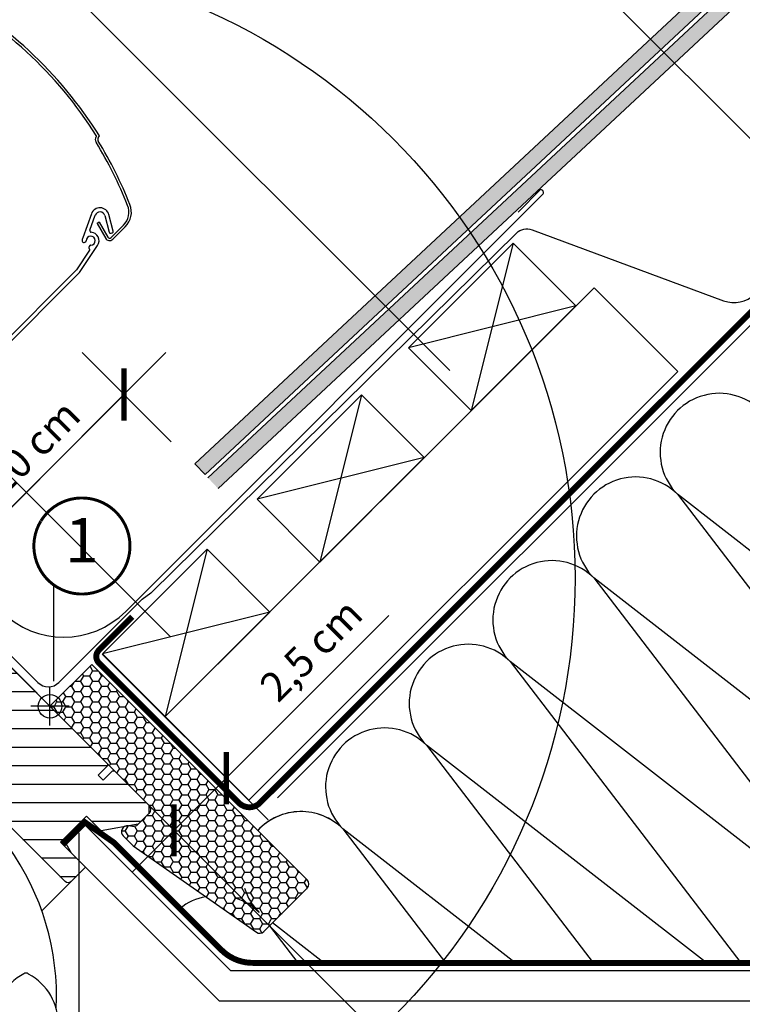
# Model space of a CAD drawing. Units: millimetres. Extents: x 0 to 6593, y 74 to 3067.
# Drawn here: x 1619 to 1863, y 1339 to 1672 of the extents above; entities that cross this region are included whole.
import ezdxf
from ezdxf.enums import TextEntityAlignment as Align

# ---------------------------------------------------------------- set-up
doc = ezdxf.new("R2010")
doc.units = ezdxf.units.MM
doc.header["$LTSCALE"] = 20
doc.header["$MEASUREMENT"] = 0
doc.header["$PDMODE"] = 35
doc.header["$PDSIZE"] = -3
doc.linetypes.add('AUSGEZOGEN', pattern=[0])
doc.linetypes.add('VERDECKT2', pattern=[0.1875, 0.125, -0.0625])
doc.layers.get('0').update_dxf_attribs({"plot": 0})
for name, color, linetype in [('VELUX-1_10', 1, 'Continuous'), ('VELUX-1_5', 1, 'Continuous'), ('VELUX-BDX', 6, 'Continuous'), ('VELUX-DACH', 7, 'Continuous'), ('VELUX-DACHEINDECKUNG', 8, 'AUSGEZOGEN'), ('VELUX-DACHSCHRAFFUR', 8, 'Continuous'), ('VELUX-EINDECKRAHMEN', 4, 'Continuous'), ('VELUX-F-1_10', 1, 'Continuous'), ('VELUX-F-1_5', 1, 'Continuous'), ('VELUX-FENSTER', 5, 'Continuous'), ('VELUX-FENSTERSCHRAFFUR', 8, 'Continuous'), ('VELUX-INNENFUTTER', 109, 'Continuous'), ('VELUX-ROLLLADEN', 7, 'Continuous'), ('VELUX-ROT', 1, 'Continuous')]:
    doc.layers.add(name, color=color, linetype=linetype)
doc.layers.get('0').off()
doc.styles.add('Verdana', font='verdana.ttf')
doc.dimstyles.new('Standard_Detail_M_10', dxfattribs={"dimtxt": 20, "dimasz": 25, "dimexe": 30, "dimexo": 0, "dimgap": 8, "dimtad": 1, "dimdec": 0, "dimdsep": 46, "dimtxsty": 'Verdana', "dimblk": 'ARCHTICK', "dimcen": 5, "dimdle": 30, "dimclrd": 256, "dimclre": 256, "dimclrt": 256, "dimadec": 0, "dimazin": 0, "dimtfac": 1, "dimtdec": 0, "dimtix": 1, "dimtmove": 1, "dimatfit": 3, "dimldrblk": 'ARCHTICK', "dimfxl": 1, "dimtolj": 1, "dimtzin": 0, "dimlwd": -1, "dimarcsym": 0})
doc.dimstyles.new('Standard_Detail_M_5', dxfattribs={"dimtxt": 10, "dimasz": 12.5, "dimexe": 20, "dimexo": 0, "dimgap": 4, "dimtad": 1, "dimdec": 0, "dimdsep": 46, "dimtxsty": 'Verdana', "dimblk": 'ARCHTICK', "dimcen": 5, "dimdle": 20, "dimclrd": 256, "dimclre": 256, "dimclrt": 256, "dimadec": 0, "dimazin": 0, "dimtfac": 1, "dimtdec": 0, "dimtmove": 1, "dimatfit": 2, "dimldrblk": 'ARCHTICK', "dimfxl": 1, "dimtolj": 1, "dimtzin": 0, "dimlwd": -1, "dimarcsym": 0})

# ---------------------------------------------------------------- blocks, each defined once
blk = doc.blocks.new('_ArchTick')
at = {"color": 0, "linetype": 'ByBlock', "const_width": 0.15}
blk.add_lwpolyline([(-0.5, -0.5), (0.5, 0.5)], dxfattribs=at)
blk = doc.blocks.new('*D19')
at = {"layer": 'Defpoints', "color": 0, "transparency": 16777216}
for p in [(1629.092342451211, 1440.064364236822), (1767.995227304709, 1301.161539544336), (1303.894080637756, 1114.865961574853)]:
    blk.add_point(p, dxfattribs=at)
at = {"layer": 'VELUX-1_10', "lineweight": -2, "transparency": 16777216}
for p, q in [((1629.092342451211, 1440.064364236822), (1789.208435334191, 1279.948340702626)), ((1303.894080637756, 1114.865961574853), (1464.010173520737, 954.7499380406568))]:
    blk.add_line(p, q, dxfattribs=at)
at = {"layer": 'VELUX-1_10', "transparency": 16777216}
blk.add_line((1421.583766649545, 954.7499288528848), (1789.20842614642, 1322.374747573818), dxfattribs=at)
at = {"layer": 'VELUX-1_10', "transparency": 16777216, "xscale": 25, "yscale": 25, "zscale": 25}
for p, rotation in [((1767.995227304709, 1301.161539544336), 45.00001240785183), ((1442.796965491255, 975.9631368823667), 225.0000124078519)]:
    blk.add_blockref('_ArchTick', p, dxfattribs=dict(at, rotation=rotation))
at = {"layer": 'VELUX-1_10', "transparency": 16777216, "insert": (1578.698575217322, 1165.259847830897), "char_height": 20, "attachment_point": 5, "rotation": 45.000012407851834, "style": 'Verdana'}
blk.add_mtext('\\A1;GPL\\PLänge L', dxfattribs=at)
blk = doc.blocks.new('Lattung_quer')
at = {"layer": 'VELUX-DACH'}
blk.add_lwpolyline([(-21.21320343559603, 21.21320343559592), (14.14213562373186, 56.5685424949238), (35.35533905932641, 35.35533905932926), (-1.4779e-12, 1.3642e-12)], close=True, dxfattribs=at)
at = {"layer": 'VELUX-DACHSCHRAFFUR'}
for p, q in [((14.14213562373186, 56.5685424949238), (3.411e-13, 1.3642e-12)), ((35.35533905932641, 35.35533905932926), (-21.21320343559603, 21.21320343559592))]:
    blk.add_line(p, q, dxfattribs=at)
blk = doc.blocks.new('*D53')
at = {"layer": 'Defpoints', "color": 0, "transparency": 16777216}
for p in [(1646.770011980876, 1457.742033766488), (1629.092342451211, 1440.064364236823), (1688.70605869956, 1415.805987047804)]:
    blk.add_point(p, dxfattribs=at)
at = {"layer": 'VELUX-1_5', "transparency": 16777216}
for p, q in [((1743.649049383435, 1470.748977731679), (1688.70605869956, 1415.805987047804)), ((1656.886253546164, 1383.986181894408), (1702.848194323291, 1429.948122671535))]:
    blk.add_line(p, q, dxfattribs=at)
at = {"layer": 'VELUX-1_5', "lineweight": -2, "transparency": 16777216}
for p, q in [((1646.770011980876, 1457.742033766488), (1702.848194323291, 1401.663851424073)), ((1629.092342451211, 1440.064364236823), (1685.170524793626, 1383.986181894408))]:
    blk.add_line(p, q, dxfattribs=at)
at = {"layer": 'VELUX-1_5', "transparency": 16777216, "xscale": 12.5, "yscale": 12.5, "zscale": 12.5}
for p, rotation in [((1688.70605869956, 1415.805987047804), 45), ((1671.028389169895, 1398.128317518139), 225)]:
    blk.add_blockref('_ArchTick', p, dxfattribs=dict(at, rotation=rotation))
at = {"layer": 'VELUX-1_5', "transparency": 16777216, "insert": (1717.382098220916, 1459.114245603357), "char_height": 10, "attachment_point": 5, "rotation": 45, "style": 'Verdana'}
blk.add_mtext('\\A1;2,5 cm', dxfattribs=at)
blk = doc.blocks.new('SMG_oben')
at = {"layer": 'VELUX-ROLLLADEN'}
for p, q in [((15.58504738803776, 192.619603068108), (15.66935452408847, 192.7565401232091)), ((16.29183581930078, 192.1844592833276), (16.7116054108501, 192.8662759643412)), ((13.98951766001551, 166.5074207406305), (11.07103055923608, 158.4041159398412)), ((13.47676233239463, 160.9521461159706), (15.30669289105663, 166.0330269174265)), ((15.9259563517146, 163.2431779393027), (18.82898879902791, 158.2149778540542)), ((15.9259563517146, 163.2431779393027), (18.82898879902791, 158.2149778540542)), ((15.96255889668487, 163.3797804784485), (16.50815491166236, 163.6947804601022)), ((15.96255889668487, 163.3797804784485), (16.50815491166236, 163.6947804601022)), ((16.64475745080995, 163.6581779151315), (19.54778989812462, 158.629977829883)), ((16.64475745080995, 163.6581779151315), (19.54778989812462, 158.629977829883)), ((18.54819399407734, 165.8969697839511), (20.04756297750692, 160.3012472882265)), ((21.39985924330108, 160.6635940602864), (19.90049025979419, 166.2593165560174)), ((20.64898254514924, 158.4850032387344), (24.87057391914368, 162.7065946127286)), ((20.65993542900514, 159.9476939133524), (21.04630579065156, 160.0512215624048)), ((21.23588117353484, 157.8981046103504), (25.45747254752905, 162.1196959843446)), ((11.53447117638939, 156.8440871278007), (11.83207581179999, 156.9238300671154)), ((13.40442358574319, 154.2311074715326), (8.928251068208965, 147.5698603797718)), ((9.975603030732827, 146.7080240330915), (16.11795805233328, 155.848812142578)), ((13.23786740139667, 155.5180384727778), (13.12682445750011, 155.1036206574199)), ((8.743892832634854, 147.3458179016547), (-34.22834433246135, 104.3735807365583)), ((-33.27375004532132, 103.4189867144941), (9.791244795157581, 146.483981554973))]:
    blk.add_line(p, q, dxfattribs=at)
at = {"layer": 'VELUX-ROLLLADEN', "linetype": 'Continuous'}
blk.add_line((16.7116054108501, 192.8662759643412), (16.71184112164201, 192.8672350868073), dxfattribs=at)
at = {"layer": 'VELUX-ROLLLADEN'}
for centre, radius, start, end in [((-103.2449542665529, 117.8671943341096), 141.4731099374, 32.0146709882071, 62.41164778543664), ((-103.2449542665536, 117.8671943341087), 140.6431099374, 32.27495109101194, 62.41164778543664), ((17.14338814612347, 191.6601896631105), 1.83, 148.3809125500656, 211.486222520506), ((-103.0965727614664, 118.0168118004726), 139.1699833407, 21.65133220908256, 31.48622252044451), ((15.49904405872417, 192.8613940472523), 0.2, 328.3809125500657, 32.27495109101194), ((17.14338814612347, 191.6601896631105), 1, 148.3809125500656, 211.486222520506), ((-103.096572761465, 118.016811800474), 139.9999833407, 21.6509439512583, 31.48622252044451), ((16.90612007621917, 165.4569772962613), 3.100000174842951, 15.00000334253334, 160.1930099331357), ((16.90612002303396, 165.456977299757), 1.700000091918682, 15.00000292151891, 160.1930103547671), ((20.48651135938735, 167.0906574747028), 6.200000944, 314.9999982584314, 21.52452364600991), ((20.48651135938803, 167.0906574747037), 7.030000944, 314.9999982584314, 21.52452364600991), ((16.01255889377307, 163.2931779363898), 0.1, 119.9999980733469, 209.9999980733469), ((16.01255889377307, 163.2931779363898), 0.1, 119.9999980733469, 209.9999980733469), ((16.55815490875056, 163.6081779180435), 0.1, 29.99999807334694, 119.9999980733469), ((16.55815490875056, 163.6081779180435), 0.1, 29.99999807334694, 119.9999980733469), ((13.94718198822738, 160.7827196860444), 0.4999999677511808, 160.1929991644881, 266.6671217998135), ((13.75242331641152, 157.4383859413847), 2.849999903281352, 326.0999929235941, 86.66712042209959), ((20.53052586275726, 160.4306567781514), 0.4999999646118895, 194.9999972159703, 285.0000062704901), ((20.91689621964838, 160.5341845656062), 0.5000000995295277, 285.0000026920773, 14.99999363750212), ((13.75242316222921, 157.438385286845), 2.850000348337049, 160.1930029659151, 182.7155021584387), ((11.40506160875452, 157.3270499905952), 0.4999999630343763, 182.7155016969928, 285.0000064835056), ((11.70266623297743, 157.4067930802321), 0.5000001111287924, 285.0000032634189, 359.719840286936), ((13.75233515424133, 157.4384304370646), 1.550049529319238, 273.0193670021402, 181.2599105363828), ((20.15400761447176, 158.979977799172), 1.53, 207.5622400850498, 315.0027789934652), ((20.15400761447176, 158.979977799172), 1.53, 207.5622400850498, 315.0027789934652), ((20.15400761447109, 158.9799777991716), 0.7000000000000001, 207.5622400850498, 315.0027789934652), ((20.15400761447109, 158.9799777991716), 0.7000000000000001, 207.5622400850498, 315.0027789934652), ((13.51319475521814, 155.0000930045889), 0.3999999773240435, 164.9999939706723, 239.2624108857237), ((13.72083041515998, 155.3886288923358), 0.5000001121728986, 89.11698599690168, 164.9999965764766), ((13.15541991643863, 154.3984310286923), 0.3000000001791051, 326.0999943934544, 59.26240907967629), ((13.75242421992175, 157.4383854852244), 1.549999950897857, 269.1169314317502, 273.0161667826245), ((7.683232660855082, 148.4064780734343), 1.5, 314.9999999999908, 326.0999986105231), ((8.730584623377581, 147.5446417267526), 1.5, 314.9999999999908, 326.0999986105701)]:
    blk.add_arc(centre, radius, start, end, dxfattribs=at)
blk.add_open_spline([(13.83398168846747, 155.8905327959232), (13.82959316152409, 155.8903015572591), (13.82081361842552, 155.8898763823636), (13.80763883595528, 155.8893506421058), (13.79445909416447, 155.8889369665588), (13.78127583543915, 155.8886354195906), (13.76809048840906, 155.8884460396578), (13.75490448213843, 155.8883688415282), (13.74171926037844, 155.8884038150709), (13.73292997536891, 155.8885018959603), (13.72853588235466, 155.8885696210727)], degree=3, knots=[0, 0, 0, 0, 0.0131838446772445, 0.0263691205710947, 0.0395553507119097, 0.0527420581355025, 0.0659287655465416, 0.0791149956726783, 0.0923002715692061, 0.1054841162656094, 0.1054841162656094, 0.1054841162656094, 0.1054841162656094], dxfattribs=at)
blk = doc.blocks.new('BFX_Lattung_Rinne_4_o')
at = {"layer": 'VELUX-BDX', "linetype": 'AUSGEZOGEN'}
blk.add_lwpolyline([(-29.53768197397471, 33.50763052452271), (-4.081837851258114, 8.051786401807703, 0.4142135623731908), (2.989229960607644, 8.051786401808386), (30.97452503976274, 36.03708148096416, -0.0375302705090066), (31.20182411256701, 36.23259895030151), (34.15081142880036, 38.40699685047344, 0.0375302705090064), (34.37811050160462, 38.60251431981078), (157.7366485571851, 160.0222730488267, -0.2909995621920316), (162.9831413539905, 161.1466644656914), (227.752403452793, 137.1187575233143, 0.2931485760363902), (238.3016158446676, 139.4233235716772), (304.858762150634, 205.9804698780106, 1.000007147792712), (300.7241552993932, 210.1151358360866), (254.3617905688989, 162.0350771139144, -0.4320799290521688), (247.0802414379975, 162.1233359555563), (239.3865353545798, 170.4992252106515)], format="xyb", dxfattribs=at)
blk = doc.blocks.new('Punkt_rot')
at = {"layer": 'VELUX-ROT'}
for p, q in [((-4.596194077712311, -4.596194077712425), (4.596194077712539, 4.596194077712539)), ((4.596194077712311, -4.596194077712425), (-4.596194077712311, 4.596194077712425))]:
    blk.add_line(p, q, dxfattribs=at)
blk.add_circle((1.137e-13, 0), 4, dxfattribs=at)
blk = doc.blocks.new('V22_GGL_66_o')
at = {"layer": 'VELUX-FENSTERSCHRAFFUR'}
h = blk.add_hatch(dxfattribs=at)
h.set_pattern_fill('ANSI31', color=256, scale=50, angle=315, style=0)
h.set_pattern_definition([(0, (-2313.113244123803, -2561.224395985062), (2.2e-15, 6.25), [])])
edge = h.paths.add_edge_path()
edge.add_line((-31.6783837971575, -13.29360748630688), (-35.85031380615783, -17.46553749530767))
edge.add_arc((-36.91097397793829, -16.40487732352767), 1.500000000000574, 270.0000000000174, 315.0000000000123, ccw=False)
edge.add_line((-36.91097397793783, -17.90487732352812), (-38.46660889654777, -17.90487732352858))
edge.add_arc((-38.46660889654686, -16.40487732352812), 1.500000000000454, 224.9999999999632, 269.9999999999653, ccw=False)
edge.add_line((-39.52726906832777, -17.46553749530767), (-46.66904755831183, -10.32375900532361))
edge.add_arc((-45.60838738653228, -9.263098833544063), 1.49999999999961, 134.9999999999877, 225, ccw=False)
edge.add_line((-46.66904755831183, -8.202438661764061), (-37.05239533417489, 1.414213562372879))
edge.add_arc((-38.11305550595489, 2.474873734152424), 1.499999999999931, 315.0000000000123, 405)
edge.add_line((-37.05239533417489, 3.535533905932425), (-58.18114728447517, 24.66428585623271))
edge.add_arc((-57.12048711269563, 25.72494602801271), 1.499999999999931, 151.5000000000124, 225.0000000000123, ccw=False)
edge.add_line((-58.43871278168854, 26.44068416840173), (-55.47666391748226, 31.89609952950559))
edge.add_arc((-56.79488958647471, 32.61183766989507), 1.499999999999596, 331.4999999999888, 405)
edge.add_line((-55.73422941469516, 33.67249784167461), (-67.17514421272197, 45.11341263970144))
edge.add_arc((-66.11448404094199, 46.17407281148143), 1.500000000000253, 135, 225, ccw=False)
edge.add_line((-67.17514421272197, 47.23473298326143), (-58.26559876977171, 56.14427842621172))
edge.add_arc((-57.20493859799216, 55.08361825443171), 1.499999999999931, 45, 134.9999999999877, ccw=False)
edge.add_line((-56.14427842621217, 56.14427842621172), (19.44543648263016, -19.44543648263016))
edge.add_line((19.44543648263016, -19.44543648263016), (19.44543648263016, -20.15254326381683))
edge.add_line((19.44543648263016, -20.15254326381683), (16.26345596729015, -23.33452377915637))
edge.add_line((16.26345596729015, -23.33452377915637), (17.96051224213852, -25.03158005400383))
edge.add_line((17.96051224213852, -25.03158005400383), (21.14249275747761, -21.84959953866473))
edge.add_line((21.14249275747761, -21.84959953866473), (21.84959953866428, -21.84959953866473))
edge.add_line((21.84959953866428, -21.84959953866473), (33.44615075012416, -33.44615075012416))
edge.add_line((33.44615075012416, -33.44615075012416), (33.44615075012416, -36.27457787487037))
edge.add_line((33.44615075012416, -36.27457787487037), (29.85792356450247, -39.86280506049207))
edge.add_line((29.85792356450247, -39.86280506049207), (17.32411613907015, -42.07285348059985))
edge.add_line((17.32411613907015, -42.07285348059985), (12.37436867076439, -37.1231060122941))
edge.add_line((12.37436867076439, -37.1231060122941), (3.535533905932879, -45.96194077712562))
edge.add_line((3.535533905932879, -45.96194077712562), (12.02081528017106, -54.44722215136471))
edge.add_line((12.02081528017106, -54.44722215136471), (7.212449920957169, -59.2555875105786))
edge.add_arc((6.151782331053254, -58.19485299146163), 1.500057817658673, 225.0022345396339, 314.9981923457995, ccw=False)
edge.add_line((5.091122644241295, -59.25559541311258), (-27.31201545552585, -26.85236398336383))
edge.add_arc((-28.37267562730585, -27.91302415514383), 1.500000000000253, 45, 115.5287793654988)
edge.add_arc((-29.66556884611918, -25.20591737395762), 1.499999999999207, 225.0000000000123, 295.52877936552125, ccw=False)
edge.add_line((-30.72622901789828, -26.26657754573717), (-33.79970414071659, -23.19310242291885))
edge.add_arc((-32.73904396893659, -22.13244225113886), 1.500000000000253, 135.0000000000123, 225, ccw=False)
edge.add_line((-33.79970414071659, -21.07178207935931), (-28.84995667241083, -16.12203461105355))
edge.add_line((-28.84995667241083, -16.12203461105355), (-31.6783837971575, -13.29360748630688))
edge = h.paths.add_edge_path()
edge.add_arc((-39.43981504456406, -56.52749629130721), 20.24138850478783, 265.2819556915234, 302.5529928614412)
edge.add_arc((-49.76849748159247, -41.68876845099885), 38.31331221068224, 303.6321335363024, 325.7627412597336)
edge.add_arc((-38.67498681110192, -49.11080329471452), 24.96657148445776, 325.5205448540944, 360.7977851117206)
edge.add_arc((-15.81659251307155, -48.59268830243582), 2.112647666240607, 355.3711537656122, 397.6178415747528)
edge.add_arc((-22.35234230214337, -53.72839573718557), 10.42470297065028, 38.04997234209065, 72.05579204953872)
edge.add_line((-19.14058772437511, -43.81078188311403), (-21.47630102810808, -43.05186262597999))
edge.add_line((-21.47630102810808, -43.05186262597999), (-50.38077672595182, -65.03133668728697))
edge.add_line((-50.38077672595182, -65.03133668728697), (-52.57410361350276, -67.056175434152))
edge.add_line((-52.57410361350276, -67.056175434152), (-49.71159963957552, -73.12554881757569))
edge.add_line((-49.71159963957552, -73.12554881757569), (-50.90205561589391, -73.73866447018099))
edge.add_arc((-50.44418170077733, -74.62768161166696), 1.00000000000003, 117.2499999999747, 259.5486668367049)
edge.add_arc((-39.20628443345504, -17.94987966022472), 58.78108236987764, 258.7980204764506, 268.1492155304221)
at = {"layer": 'VELUX-FENSTER', "color": 53}
blk.add_line((-2.73791504765586, -69.20595080731573), (10.12537592828039, -56.34265983137902), dxfattribs=at)
at = {"layer": 'VELUX-FENSTER', "color": 7, "linetype": 'Continuous', "lineweight": 30}
blk.add_line((-10.18112475129465, -91.23935551613702), (-10.21716294094904, -91.24360971365877), dxfattribs=at)
at = {"layer": 'VELUX-FENSTER'}
blk.add_lwpolyline([(-56.14427842621217, 56.14427842621172), (19.44543648263016, -19.44543648263016), (19.44543648263016, -20.15254326381683), (16.26345596729015, -23.33452377915637), (17.96051224213852, -25.03158005400383), (21.14249275747761, -21.84959953866473), (21.84959953866428, -21.84959953866473), (33.44615075012416, -33.44615075012416), (33.44615075012416, -36.27457787487037), (29.85792356450247, -39.86280506049207), (17.32411613907015, -42.07285348059985), (12.37436867076439, -37.1231060122941), (3.535533905932879, -45.96194077712562), (12.02081528017106, -54.44722215136471), (12.02081528017106, -54.44722215136471, 0.1252514690874894), (12.02081528017106, -54.44722215136471), (7.212449920957169, -59.2555875105786, -0.4141928990271386), (5.091122644241295, -59.25559541311258), (-27.31201545552585, -26.85236398336383, 0.3178372451957661)], format="xyb", dxfattribs=at)
blk.add_lwpolyline([(-8.824288623005941, -90.41635663944317, 0.2820440667717478), (-19.12586695516757, -107.9386399666523, 0.2971601760374414), (-18.15732432751383, -109.6162050070438, 0.1362507222507065), (-8.120410671591342, -112.4030135123694, 0.1362779735763022), (1.916502984330236, -109.6162050070438, 0.2582849416368616), (2.885045611983969, -107.9386399666523, 0.2792399271074173), (-7.221098896814055, -90.52940238968313), (-7.413061986712818, -90.4163382001966, 0.2549940532354318)], format="xyb", close=True, dxfattribs=at)
blk.add_arc((-85.1678185929127, -98.21002239201243), 87.38378091482744, 357.3924461882822, 35.50497568794841, dxfattribs=at)
at = {"layer": 'VELUX-ROT', "rotation": 45}
blk.add_blockref('Punkt_rot', (0, 0), dxfattribs=at)
blk = doc.blocks.new('*D82')
at = {"layer": 'Defpoints', "color": 0, "transparency": 16777216}
for p in [(1646.770011980876, 1457.742033766488), (1629.092342451211, 1440.064364236823), (1688.70605869956, 1415.805987047804)]:
    blk.add_point(p, dxfattribs=at)
at = {"layer": 'VELUX-F-1_5', "transparency": 16777216}
for p, q in [((1743.649049383436, 1470.74897773168), (1688.70605869956, 1415.805987047804)), ((1656.886253546164, 1383.986181894408), (1702.848194323291, 1429.948122671535))]:
    blk.add_line(p, q, dxfattribs=at)
at = {"layer": 'VELUX-F-1_5', "lineweight": -2, "transparency": 16777216}
for p, q in [((1646.770011980876, 1457.742033766488), (1702.848194323291, 1401.663851424073)), ((1629.092342451211, 1440.064364236823), (1685.170524793626, 1383.986181894408))]:
    blk.add_line(p, q, dxfattribs=at)
at = {"layer": 'VELUX-F-1_5', "transparency": 16777216, "xscale": 12.5, "yscale": 12.5, "zscale": 12.5}
for p, rotation in [((1688.70605869956, 1415.805987047804), 45), ((1671.028389169895, 1398.128317518139), 225)]:
    blk.add_blockref('_ArchTick', p, dxfattribs=dict(at, rotation=rotation))
at = {"layer": 'VELUX-F-1_5', "transparency": 16777216, "insert": (1717.382098220917, 1459.114245603359), "char_height": 10, "attachment_point": 5, "rotation": 45, "style": 'Verdana'}
blk.add_mtext('\\A1;2,5 cm', dxfattribs=at)
blk = doc.blocks.new('Schiefer_o_flach')
at = {"layer": 'VELUX-DACHSCHRAFFUR'}
h = blk.add_hatch(color=256, dxfattribs=at)
h.paths.add_polyline_path([(491.227159961727, 487.5397895307132), (487.817168161414, 491.1965580388087), (263.6418734104491, 282.149713744177), (263.6418734104491, 275.3130764386845)])
h.paths.add_polyline_path([(263.6418734104491, 284.0811583011953), (263.6418734104491, 290.9177956066874), (234.7835479830099, 264.0069717849301), (238.1935397833222, 260.3502032768347)])
h.paths.add_polyline_path([(263.6418734104491, 275.3130764386845), (263.6418734104491, 282.149713744177), (49.00494718991194, 81.99754200131042), (52.41493899022407, 78.34077349321478)])
h.paths.add_polyline_path([(305.4880311882842, 305.4880311882962), (302.078039387972, 309.1447996963916), (263.6418734104491, 273.3024950690603), (263.6418734104491, 266.4658577635683)])
h.paths.add_polyline_path([(53.39231162978331, 77.24160685475795), (56.8203653870562, 73.60168139401276), (263.6418734104491, 266.4658577635683), (263.6418734104491, 273.3024950690603)])
h.paths.add_polyline_path([(528.3860308715384, 539.7182597734976), (521.0587822534342, 539.7221272027277), (420.5665885294197, 446.0116405160158), (423.9765803297318, 442.3548720079186)])
h.paths.add_polyline_path([(537.7737885679473, 539.7133047773727), (530.4465399498451, 539.7171722066023), (263.6418734104491, 290.9177956066874), (263.6418734104491, 284.0811583011951)])
blk.add_lwpolyline([(491.227159961727, 487.5397895307132), (52.41493899022407, 78.34077349321478), (49.00494718991194, 81.9975420013102), (487.817168161414, 491.1965580388087)], close=True, dxfattribs=at)
blk.add_lwpolyline([(56.8203653870562, 73.60168139401276), (305.4880311882842, 305.4880311882962), (302.078039387972, 309.1447996963916), (53.39231162978331, 77.24160685475795)], dxfattribs=at)
blk = doc.blocks.new('EDL_o')
at = {"layer": 'VELUX-EINDECKRAHMEN'}
blk.add_lwpolyline([(-55.27315060637397, 63.30847842247249), (-64.46553876179905, 72.5008665778978, -0.9999999999999998), (-60.6471621433916, 76.31924319630525), (-16.38227764111389, 32.05435869402709, 0.4142135623730951), (25.61986516136722, 32.05435869402709), (166.5462466518461, 172.9807401845064, 0.6681786379192989), (165.8391398706594, 174.6878469656926), (158.2984971231863, 167.0964895801535)], format="xyb", dxfattribs=at)
blk = doc.blocks.new('*D108')
at = {"layer": 'Defpoints', "color": 0, "transparency": 16777216}
for p in [(1670.085049536543, 1529.533483427156), (1596.724292275822, 1488.144274959729), (1612.710066672469, 1472.158500563082)]:
    blk.add_point(p, dxfattribs=at)
at = {"layer": 'VELUX-1_5', "transparency": 16777216}
blk.add_line((1668.241410763627, 1559.661393447535), (1582.58215665209, 1474.002139335999), dxfattribs=at)
at = {"layer": 'VELUX-1_5', "lineweight": -2, "transparency": 16777216}
for p, q in [((1670.085049536543, 1529.533483427156), (1639.957139516165, 1559.661393447535)), ((1612.710066672469, 1472.158500563082), (1582.58215665209, 1502.28641058346))]:
    blk.add_line(p, q, dxfattribs=at)
at = {"layer": 'VELUX-1_5', "transparency": 16777216, "xscale": 12.5, "yscale": 12.5, "zscale": 12.5}
for p, rotation in [((1654.099275139896, 1545.519257823804), 45), ((1596.724292275822, 1488.144274959729), 225)]:
    blk.add_blockref('_ArchTick', p, dxfattribs=dict(at, rotation=rotation))
at = {"layer": 'VELUX-1_5', "transparency": 16777216, "insert": (1618.90298213436, 1523.340567965265), "char_height": 10, "attachment_point": 5, "rotation": 45, "style": 'Verdana'}
blk.add_mtext('\\A1;6-10 cm', dxfattribs=at)
blk = doc.blocks.new('*D115')
at = {"layer": 'Defpoints', "color": 0, "transparency": 16777216}
for p in [(1670.085049536543, 1529.533483427157), (1596.72429227582, 1488.144274959732), (1612.710066672469, 1472.158500563083)]:
    blk.add_point(p, dxfattribs=at)
at = {"layer": 'VELUX-F-1_5', "transparency": 16777216}
blk.add_line((1668.241410763625, 1559.661393447537), (1582.582156652089, 1474.002139336001), dxfattribs=at)
at = {"layer": 'VELUX-F-1_5', "lineweight": -2, "transparency": 16777216}
for p, q in [((1670.085049536543, 1529.533483427157), (1639.957139516163, 1559.661393447537)), ((1612.710066672469, 1472.158500563083), (1582.582156652089, 1502.286410583463))]:
    blk.add_line(p, q, dxfattribs=at)
at = {"layer": 'VELUX-F-1_5', "transparency": 16777216, "xscale": 12.5, "yscale": 12.5, "zscale": 12.5}
for p, rotation in [((1654.099275139894, 1545.519257823806), 45), ((1596.72429227582, 1488.144274959732), 225)]:
    blk.add_blockref('_ArchTick', p, dxfattribs=dict(at, rotation=rotation))
at = {"layer": 'VELUX-F-1_5', "transparency": 16777216, "insert": (1618.902982134358, 1523.340567965268), "char_height": 10, "attachment_point": 5, "rotation": 45, "style": 'Verdana'}
blk.add_mtext('\\A1;6-10 cm', dxfattribs=at)
blk = doc.blocks.new('BDX 105 oben')
at = {"layer": 'VELUX-BDX'}
h = blk.add_hatch(dxfattribs=at)
h.set_pattern_fill('FP_5', color=256, style=0, pattern_type=2)
h.set_pattern_definition([(0, (-13.70999998540355, -1582.469999985405), (3.023999999999999, 1.745999999999999), [2.016, -4.032]), (120, (-13.70999998540355, -1582.469999985405), (-3.024080355007629, 1.745860821044142), [2.015999999999998, -4.031999999999997]), (60, (-13.70999998540355, -1582.469999985405), (-8.03550076296e-05, 3.491860821044141), [0, -4.032, 2.016, 0])])
h.paths.add_polyline_path([(71.09932817512345, -76.73136963097998), (71.55410620193197, -76.63746552194289), (71.9749698502983, -76.44121357967104), (72.33923025200329, -76.1531937971697), (86.97413408594547, -61.51828996322797), (87.29197133114121, -61.10407640085487), (87.49177217615033, -60.62171449106017), (87.55992052357215, -60.10407640085486), (87.49177217615033, -59.58643831064978), (87.29197133114121, -59.10407640085487), (86.97413408594547, -58.68986283848176), (14.14213562373152, 14.14213562373265), (0, 1.819e-12), (33.44615075011916, -33.44615075011734), (33.7639879953158, -33.8603643124909), (33.96378884032492, -34.3427262222865), (34.03193718774673, -34.86036431249204), (33.96378884032492, -35.37800240269758), (33.7639879953158, -35.86036431249272), (33.44615075011916, -36.27457787486628), (29.26598841663963, -40.37944538089436), (28.84816988214698, -40.57538824131529), (28.39656380666383, -40.67035078605226), (27.93521436741776, -40.65927706838624), (26.44531122331045, -40.44988483688849), (25.94749637104451, -40.44249906304389), (25.46328166902367, -40.55830190902816), (25.02267319401563, -40.7901172418733), (24.65297480868776, -41.12357980450633), (24.3770961811797, -41.53802540971355), (24.21213310647909, -42.00777146959763), (24.16830810501506, -42.50370850797844), (24.32023631759239, -43.16006743706998), (24.44726036516022, -43.45150698000907), (24.752751363264, -43.84463472879974), (28.10749363984996, -47.19937700538617), (70.18660439500127, -76.5976752832471), (70.63515297101274, -76.71786351195692)])
blk.add_lwpolyline([(28.10749363984996, -47.19937700538821), (69.77786381692476, -76.37728432337144, 0.363970234267432), (72.33923025200329, -76.15319379717175), (86.97413408594547, -61.51828996322979, 0.414213562373048), (86.97413408594456, -58.68986283848357), (14.14213562373152, 14.14213562373061), (0, 0), (33.44615075011916, -33.44615075011939, -0.4142135623730009), (33.44615075011916, -36.2745778748681), (29.62777413170988, -40.0929544932776, -0.2354687434827327), (27.93521436741867, -40.65927706838806), (26.44531122331045, -40.44988483689053, 0.7198969885929949), (24.75275136326309, -43.84463472880156)], format="xyb", close=True, dxfattribs=at)

msp = doc.modelspace()

# ---------------------------------------------------------------- linework, layer by layer
at = {"layer": 'VELUX-1_10'}
for p, q in [((1645.408704879417, 1852.411062604417), (1883.154372076686, 1614.66539540715)), ((1555.434821174476, 1762.437177390203), (1764.238991628198, 1553.633006936481)), ((1463.225329511693, 1670.227683547584), (1669.890002148392, 1463.563010910884))]:
    msp.add_line(p, q, dxfattribs=at)
at = {"layer": 'VELUX-1_10', "color": 7}
msp.add_circle((1596.627109041108, 1483.44429433046), 210, dxfattribs=at)
at = {"layer": 'VELUX-1_5'}
for p, q in [((1630.304503544464, 1481.141445184278), (1630.304503544464, 1448.605048387186)), ((1638.832537021814, 1397.270184379633), (1638.832537021814, 1327.033283745253))]:
    msp.add_line(p, q, dxfattribs=at)
at = {"layer": 'VELUX-1_5', "const_width": 1}
msp.add_lwpolyline([(1626.029712042267, 1502.739604190167, -680.2406413038243), (1625.980097223837, 1502.657940382234, 1.773395182032496)], format="xyb", dxfattribs=at)
at = {"layer": 'VELUX-DACH'}
for p, q in [((1706.023036435535, 1409.111794240676), (2215.349873724596, 1918.43863152974)), ((1668.035086486912, 1436.586219183756), (1813.060801585824, 1581.611934282673)), ((1813.063554772014, 1581.609181096483), (1841.347826019476, 1553.324909849022)), ((1696.322110920561, 1408.299194750107), (1841.347826019477, 1553.324909849022)), ((1668.035086486912, 1436.586219183756), (1696.322110920561, 1408.299194750107))]:
    msp.add_line(p, q, dxfattribs=at)
at = {"layer": 'VELUX-DACH', "color": 3, "linetype": 'VERDECKT2', "const_width": 2}
for points in [[(1656.935185274004, 1470.332600895615), (1645.611945024529, 1459.009360646139, 0.4142135623730363), (1645.611945024529, 1454.76671995902), (1692.988099265783, 1407.390565620404, 0.4142135626003969), (1700.059167080393, 1407.390565615883), (1882.793941520887, 1590.125339964517)], [(1633.476450137529, 1393.358771668109), (1640.937918409542, 1400.820240133347), (1650.817765958175, 1393.902296403433), (1687.021005700683, 1357.699051744916, 0.1989123850248827), (1697.627608138612, 1353.305652742584), (1956.201697149408, 1353.305652742584, 0.2831061960598893), (1974.057910219209, 1364.297009403774), (2032.544923074561, 1480.22529339547, 0.1162241669081839), (2035.988670711985, 1498.247237299049, -0.2100076302061118), (2040.368460407735, 1509.492643458671), (2047.925273014334, 1517.049456123865, -0.4142135641298581), (2059.238981547248, 1517.049456157791), (2065.58504469633, 1510.703392974221)]]:
    msp.add_lwpolyline(points, format="xyb", dxfattribs=at)
at = {"layer": 'VELUX-DACHSCHRAFFUR'}
for p, q in [((1964.616013553635, 1415.807877521181), (1841.249382562279, 1511.745477820936)), ((1841.249382562279, 1511.745477820936), (1936.331742306171, 1387.523606273718)), ((1936.331742306171, 1387.523606273718), (1812.965111314818, 1483.461206573473)), ((1812.96511131482, 1483.461206573473), (1912.589251877783, 1353.305652742584)), ((1915.677622223871, 1353.305652742584), (1784.680840067344, 1455.176935326022)), ((1784.680840067346, 1455.176935326022), (1862.655530172446, 1353.305652742584)), ((1851.022467788351, 1353.305652742584), (1756.396568819879, 1426.892664078563)), ((1756.396568819881, 1426.892664078562), (1812.721808467121, 1353.305652742584)), ((1786.367313352831, 1353.305652742584), (1728.112297572408, 1398.608392831109)), ((1728.112297572411, 1398.608392831109), (1762.788086761785, 1353.305652742584)), ((1703.303687187162, 1365.783288790579), (1712.854365056459, 1353.305652742584)), ((1721.71215891731, 1353.305652742584), (1704.337596472286, 1366.817198075703))]:
    msp.add_line(p, q, dxfattribs=at)
for centre, radius, start, end in [((1855.391518186011, 1525.887613444666), 20.00000000000016, 44.99999999999424, 224.9999999999943), ((1827.10724693855, 1497.603342197204), 19.99999999999984, 44.99999999999424, 224.9999999999943), ((1798.822975691087, 1469.319070949742), 20.00000000000016, 44.99999999999424, 224.9999999999943), ((1770.53870444362, 1441.034799702284), 20.00000000000016, 44.99999999999424, 224.9999999999943), ((1742.254433196151, 1412.750528454829), 20.00000000000016, 44.99999999999424, 224.9999999999943), ((1713.970161948696, 1384.46625720736), 20.00000000000016, 44.99999999999424, 137.4028107312652), ((1713.970161948691, 1384.466257207365), 20.00000000000016, 44.99999999999424, 137.0168929197858), ((1713.970161948696, 1384.46625720736), 20.00000000000016, 197.1878169078076, 224.9999999999943), ((1684.775326702649, 1357.603667700711), 18.32383375488495, 99.5077910504073, 129.8168083206772), ((1685.685890701231, 1356.181985959901), 20.00000000000016, 44.99999999999424, 72.81218309218004)]:
    msp.add_arc(centre, radius, start, end, dxfattribs=at)
at = {"layer": 'VELUX-F-1_10'}
for p, q in [((1645.408704879417, 1852.411062604419), (1883.154372076686, 1614.665395407152)), ((1555.434821174476, 1762.437177390204), (1764.238991628198, 1553.633006936482)), ((1463.225329511693, 1670.227683547585), (1669.890002148392, 1463.563010910885)), ((1629.092344313572, 1433.564369966164), (1629.092344313572, 1446.564369966164)), ((1635.592344313571, 1440.064369966164), (1622.592344313571, 1440.064369966164)), ((1629.092342451211, 1440.064364236824), (1789.208435334191, 1279.948340702628))]:
    msp.add_line(p, q, dxfattribs=at)
at = {"layer": 'VELUX-F-1_10', "color": 7}
msp.add_circle((1596.627109041108, 1483.444294330461), 210, dxfattribs=at)
at = {"layer": 'VELUX-F-1_10'}
msp.add_circle((1629.092344313572, 1440.064369966164), 4, dxfattribs=at)
at = {"layer": 'VELUX-F-1_5'}
for p, q in [((1630.304503544464, 1481.141445184278), (1630.304503544464, 1448.605048387186)), ((1638.832537021814, 1397.270184379633), (1638.832537021814, 1327.033283745253))]:
    msp.add_line(p, q, dxfattribs=at)
at = {"layer": 'VELUX-F-1_5', "const_width": 1}
msp.add_lwpolyline([(1626.029712042267, 1502.739604190167, -680.2406413038243), (1625.980097223837, 1502.657940382234, 1.773395182032496)], format="xyb", dxfattribs=at)
at = {"layer": 'VELUX-FENSTER', "color": 2}
for p, q in [((1638.318256238512, 1430.838450449524), (1572.698746944401, 1496.457959743636)), ((1641.217394041377, 1385.512905775466), (1632.732112667138, 1393.998187149706))]:
    msp.add_line(p, q, dxfattribs=at)
at = {"layer": 'VELUX-FENSTER'}
for p, q in [((1633.57982286739, 1435.576883820647), (1611.730223328725, 1457.426483359311)), ((1662.64272951133, 1406.513977176707), (1641.429526075732, 1427.727180612303)), ((1641.57094743197, 1402.837021914537), (1646.520694900277, 1397.88727444623))]:
    msp.add_line(p, q, dxfattribs=at)
at = {"layer": 'VELUX-INNENFUTTER'}
msp.add_lwpolyline([(1749.067660404754, 1350.762323491877), (1987.019587867478, 1350.762323491877), (1987.019587867478, 1340.362323491877), (1738.667660404756, 1340.362323491877), (1686.367970212882, 1340.362323491877), (1636.311898005494, 1390.418402461968), (1633.61503443894, 1395.089593000168), (1637.429155641782, 1398.90371420301), (1640.307126850567, 1400.565295753635), (1690.110092349622, 1350.762323491877)], close=True, dxfattribs=at)

# ---------------------------------------------------------------- block references
at = {"layer": 'VELUX-BDX'}
for name, p in [('BFX_Lattung_Rinne_4_o', (1629.092342451211, 1440.064364236824)), ('BDX 105 oben', (1629.092344313572, 1440.064369966164))]:
    msp.add_blockref(name, p, dxfattribs=at)
at = {"layer": 'VELUX-DACH'}
for p in [(1771.520891665728, 1540.066517990193), (1720.302556983575, 1488.848183308035), (1668.037839673102, 1436.583465997566)]:
    msp.add_blockref('Lattung_quer', p, dxfattribs=at)
at = {"layer": 'VELUX-DACHEINDECKUNG'}
msp.add_blockref('Schiefer_o_flach', (1629.092344313563, 1440.104141869066), dxfattribs=at)
at = {"layer": 'VELUX-EINDECKRAHMEN'}
msp.add_blockref('EDL_o', (1629.092344313582, 1440.104141869056), dxfattribs=at)
at = {"layer": 'VELUX-FENSTER'}
msp.add_blockref('V22_GGL_66_o', (1629.092344313572, 1440.064369966163), dxfattribs=at)
at = {"layer": 'VELUX-ROLLLADEN'}
msp.add_blockref('SMG_oben', (1629.092342451211, 1440.064364236823), dxfattribs=at)

# ---------------------------------------------------------------- texts
at = {"layer": 'VELUX-1_5', "style": 'Verdana'}
msp.add_attdef('1', text='1', height=15, dxfattribs=at).set_placement((1639.892634890069, 1494.261286543607), align=Align.MIDDLE)
at = {"layer": 'VELUX-F-1_5', "style": 'Verdana'}
msp.add_attdef('1', text='1', height=15, dxfattribs=at).set_placement((1639.892634890069, 1494.261286543607), align=Align.MIDDLE)

# ---------------------------------------------------------------- dimensions: what is measured, and where the dimension line sits
at = {"layer": 'VELUX-1_10'}
dim = msp.add_aligned_dim(p1=(1303.894080637756, 1114.865961574853), p2=(1629.092342451211, 1440.064364236823), distance=-196.4383010723111, text='GPL\\PLänge L', dimstyle='Standard_Detail_M_10', dxfattribs=at)
dim.commit()
dim.dimension.update_dxf_attribs({"geometry": '*D19', "text_midpoint": (1578.698575217322, 1165.259847830897)})
at = {"layer": 'VELUX-1_5'}
for base, p1, p2, angle, text, picture, middle in [((1596.724292275822, 1488.144274959729), (1670.085049536543, 1529.533483427156), (1612.710066672469, 1472.158500563083), 224.99999999999955, '6-10 cm', '*D108', (1625.411783707861, 1516.831766391765)), ((1688.70605869956, 1415.805987047804), (1629.092342451211, 1440.064364236823), (1646.770011980876, 1457.742033766488), 45, '2,5 cm', '*D53', (1721.062682258261, 1455.433661566012))]:
    dim = msp.add_linear_dim(base=base, p1=p1, p2=p2, angle=angle, text=text, dimstyle='Standard_Detail_M_5', dxfattribs=at)
    dim.commit()
    dim.dimension.update_dxf_attribs({"geometry": picture, "text_midpoint": middle, "dimtype": 161})
at = {"layer": 'VELUX-F-1_5'}
for base, p1, p2, angle, text, picture, middle in [((1596.72429227582, 1488.144274959732), (1670.085049536543, 1529.533483427157), (1612.710066672469, 1472.158500563083), 225.0000000000001, '6-10 cm', '*D115', (1625.411783707859, 1516.831766391767)), ((1688.70605869956, 1415.805987047804), (1629.092342451211, 1440.064364236823), (1646.770011980876, 1457.742033766488), 45, '2,5 cm', '*D82', (1721.062682258263, 1455.433661566013))]:
    dim = msp.add_linear_dim(base=base, p1=p1, p2=p2, angle=angle, text=text, dimstyle='Standard_Detail_M_5', dxfattribs=at)
    dim.commit()
    dim.dimension.update_dxf_attribs({"geometry": picture, "text_midpoint": middle, "dimtype": 161})

doc.saveas('drawing.dxf')
